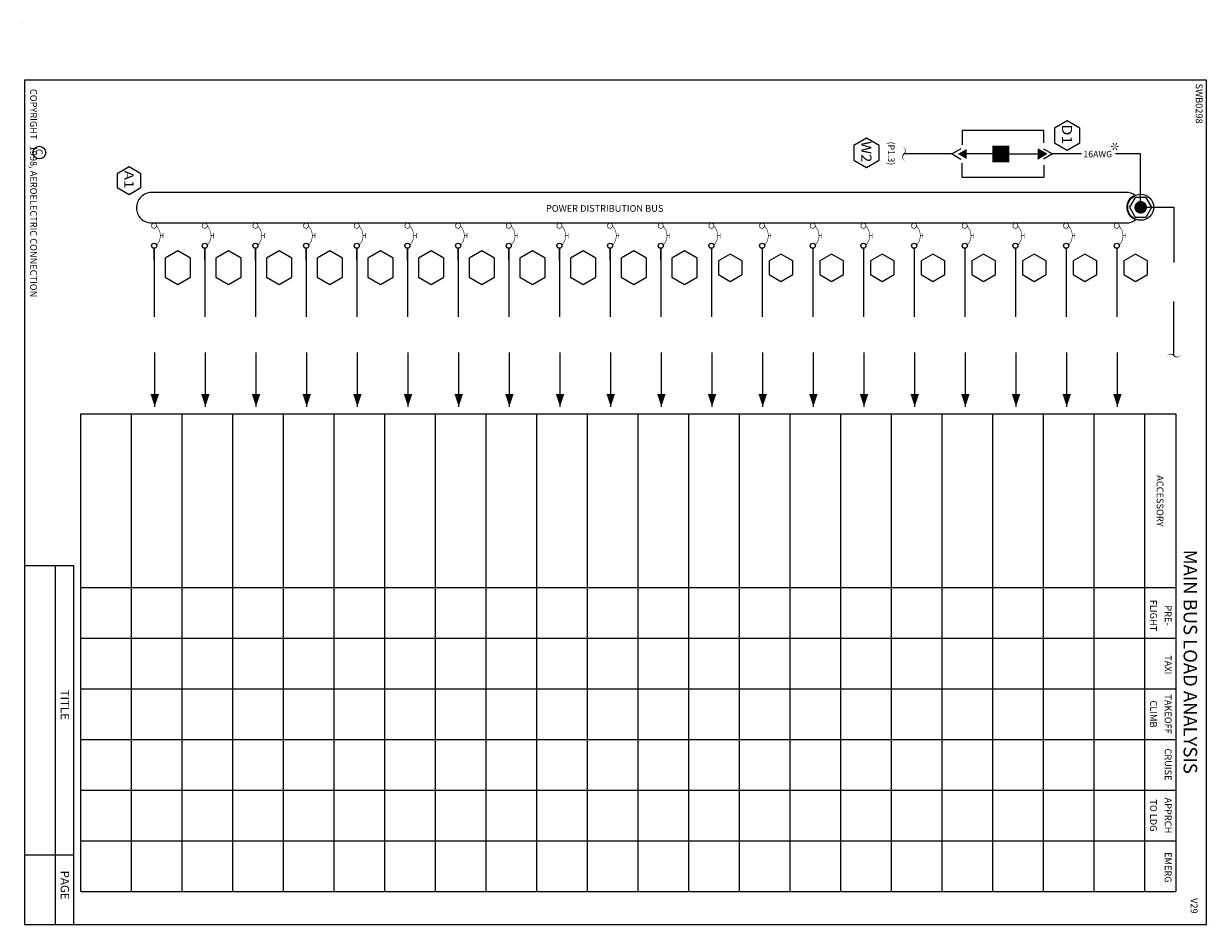
# Model space of a CAD drawing. Extents: x 0 to 107, y -47 to 2.
# Drawn here: x 60 to 71, y -26 to -18 of the extents above; entities that cross this region are included whole.
import ezdxf
from ezdxf.enums import TextEntityAlignment as Align

# ---------------------------------------------------------------- set-up
doc = ezdxf.new("R2010")
doc.units = 0
doc.header["$LTSCALE"] = 0.5
doc.header["$MEASUREMENT"] = 0
doc.layers.get('0').update_dxf_attribs({"lineweight": 0})
doc.styles.add('_TCW_TXTSTY_2', font='techb___.ttf', dxfattribs={"oblique": 15})
doc.styles.get("Standard").update_dxf_attribs({"font": 'techb___.ttf'})

# ---------------------------------------------------------------- blocks, each defined once
blk = doc.blocks.new('BORDER')
at = {"color": 7}
for p, q in [((8.000000000000021, 0.4431350173138782), (4.815110817174165, 0.4431350173138782)), ((4.815110817174165, 0.4431350173138782), (4.815110817174165, 0.005000000000002558)), ((7.385131347580987, 0.4431350173138782), (7.385131347580987, 0.005000000000002558)), ((8.000000000000021, 0.2807598531354358), (4.815110817174165, 0.2807598531354323))]:
    blk.add_line(p, q, dxfattribs=at)
at = {"color": 3}
blk.add_lwpolyline([(7.999999999999993, 0.005000000000002558), (7.999999999999993, 10.505), (0.5, 10.505), (0.5, 0.005000000000002558), (7.999999999999993, 0.005000000000002558)], dxfattribs=at)
at = {"color": 7}
for centre, radius in [((8.015835172557836, 10.51969840053044), 0.0009999999999994458), ((1.143414102935822, 0.1380289245141597), 0.05644051145824847), ((0, 0), 0.001)]:
    blk.add_circle(centre, radius, dxfattribs=at)
at = {"color": 7, "linetype": 'Continuous'}
for s, p in [('SWB0298', (0.5308441221326134, 10.40964213868497)), ('COPYRIGHT   1998, AEROELECTRIC CONNECTION', (0.5785737302649494, 0.05687807690110289)), ('C', (1.111073998956797, 0.1066417564820406))]:
    blk.add_text(s, height=0.05999999815417874, dxfattribs=at).set_placement(p)
at = {"linetype": 'Continuous'}
for s, p in [('TITLE', (6.049793504881102, 0.3275099500569922)), ('PAGE', (7.651303292580359, 0.3275099500569922)), ('PAGE', (7.651303292580359, 0.3275099500569922))]:
    blk.add_text(s, height=0.07499952008647304, dxfattribs=at).set_placement(p, align=Align.CENTER)
blk = doc.blocks.new('CB')
at = {"color": 7}
blk.add_line((0.2315313960234882, 0), (0.8337464384351927, 0), dxfattribs=at)
for points, const_width in [([(0.0366770296984944, 0.01951044453741702, 39.33880835951041), (0.03859916624609294, 0.01827240556744414)], 0.006000000052154064), ([(0.1994788485376082, 0.02168763362242032, 0.3919273218769208), (0.02905773929589373, 0.02221215241255692)], 0.004999999888241291), ([(0.2166770296984906, 0.01951044453741702, 39.33880835951041), (0.21859916624609, 0.01827240556744414)], 0.006000000052154064)]:
    blk.add_lwpolyline(points, format="xyb", dxfattribs=dict(const_width=const_width))
at = {"const_width": 0.004999999888241291}
for points in [[(0.09112248170879766, 0.07835404686328218), (0.1368477396147512, 0.07835404686328218)], [(0.1139851106617744, 0.05534683144959018), (0.1139851106617744, 0.07835404686328218)]]:
    blk.add_lwpolyline(points, dxfattribs=at)
blk.add_circle((0.2025000000000023, 0), 0.02249999999999979)
blk = doc.blocks.new('ARROWHEAD', base_point=(5.399999999999999, 17.1))
blk.add_lwpolyline([(5.399999999999999, 17.1, 0, 0.07500000000000284, 0), (5.2875, 17.1, 0, 0, 0)], format="xyseb")
blk = doc.blocks.new('CUTOFF')
at = {"color": 7}
blk.add_lwpolyline([(-0.1278728342885795, -0.02914608058412682, 0, 0.02, -0.591879645207404), (1.77635683940025e-15, 0, 0.02, 0, 0.591879645207404), (0.1278728342885973, 0.02914608058414103, 0, 0, 0)], format="xyseb", dxfattribs=at)
blk = doc.blocks.new('STAR')
at = {"color": 7}
for points in [[(-6.661338147750939e-16, 0, 0, 0.009999999999999998, 0), (-0.03000000000000069, 0, 0, 0, 0)], [(-9.992007221626409e-16, 0, 0, 0.009999999999999998, 0), (-0.01500000000000112, 0.02598076211353373, 0, 0, 0)], [(-5.551115123125783e-16, -8.881784197001252e-16, 0, 0.009999999999999997, 0), (-0.01500000000000079, -0.02598076211353373, 0, 0, 0)], [(-6.661338147750939e-16, 8.881784197001252e-16, 0, 0.009999999999999998, 0), (0.01499999999999946, 0.02598076211353373, 0, 0, 0)], [(-8.881784197001252e-16, 0, 0, 0.009999999999999998, 0), (0.01499999999999924, -0.02598076211353373, 0, 0, 0)], [(-6.661338147750939e-16, 0, 0, 0.009999999999999998, 0), (0.02999999999999936, 0, 0, 0, 0)]]:
    blk.add_lwpolyline(points, format="xyseb", dxfattribs=at)
at = {"color": 7, "const_width": 0.004999999888241291}
for points in [[(-0.02750000000000075, 0, 1), (-0.03250000000000064, 0, 1), (-0.02750000000000075, 0)], [(-0.01375000000000115, 0.02381569860407229, 1), (-0.0162500000000011, 0.02814582562299428, 1), (-0.01375000000000115, 0.02381569860407229)], [(0.01374999999999948, 0.02381569860407318, 1), (0.01624999999999943, 0.02814582562299517, 1), (0.01374999999999948, 0.02381569860407318)], [(0.02749999999999941, 0, 1), (0.03249999999999931, 0, 1), (0.02749999999999941, 0)], [(-0.01375000000000082, -0.02381569860407318, 1), (-0.01625000000000076, -0.02814582562299517, 1), (-0.01375000000000082, -0.02381569860407318)], [(0.01374999999999926, -0.02381569860407229, 1), (0.01624999999999921, -0.02814582562299428, 1), (0.01374999999999926, -0.02381569860407229)]]:
    blk.add_lwpolyline(points, format="xyb", dxfattribs=at)

msp = doc.modelspace()

# ---------------------------------------------------------------- linework, layer by layer
at = {"color": 7}
for p, q in [((69.06057652809682, -18.94824128955626), (68.33312675014403, -18.94824128955626)), ((68.33312675014403, -18.94824128955626), (68.33312675014403, -19.07485014434445)), ((69.06057652809682, -19.0560932727258), (69.06057652809682, -18.94824128955626)), ((68.32282899832703, -19.11112557793348), (68.2445999631415, -19.15629113245628)), ((69.00591460373317, -19.11112557793348), (69.0841436389187, -19.15629113245628)), ((69.05799033242181, -19.11112557793348), (69.13621936760732, -19.15629113245628)), ((68.2445999631415, -19.15629113245628), (67.81771649762206, -19.15629113245628)), ((68.2445999631415, -19.15629113245628), (68.32282899832703, -19.20145668697909)), ((68.33312675014403, -19.36434097535631), (68.33312675014403, -19.23773212056813)), ((68.60174430847877, -19.15629113245628), (68.37490472701563, -19.15629113245628)), ((68.75284332036117, -19.15629113245628), (69.00925656010217, -19.15629113245628)), ((69.0841436389187, -19.15629113245628), (69.00591460373317, -19.20145668697909)), ((69.13621936760732, -19.15629113245628), (69.05799033242181, -19.20145668697909)), ((69.3937922245469, -19.15629113245628), (69.13621936760732, -19.15629113245628)), ((69.91989394410982, -19.15629113245628), (69.69570283054665, -19.15629113245628)), ((69.91989394410982, -19.62983580460418), (69.91989394410982, -19.15629113245628)), ((69.06057652809682, -19.25648899218677), (69.06057652809682, -19.36434097535631)), ((69.06057652809682, -19.36434097535631), (68.33312675014403, -19.36434097535631)), ((69.91989394410982, -19.62983580460418), (70.21413904278171, -19.62983580460418)), ((70.21413904278171, -19.62983580460418), (70.21413904278171, -20.11975617398409)), ((61.15707340044553, -20.10062187766324), (61.15707340044553, -19.99780468359741)), ((61.60707340044553, -20.10062187766324), (61.60707340044553, -19.99780468359741)), ((62.05707340044552, -20.10062187766324), (62.05707340044552, -19.99780468359741)), ((62.50707340044553, -20.10062187766324), (62.50707340044553, -19.99780468359741)), ((62.95707340044552, -20.10062187766324), (62.95707340044552, -19.99780468359741)), ((63.40707340044553, -20.10062187766324), (63.40707340044553, -19.99780468359741)), ((63.85707340044553, -20.10062187766324), (63.85707340044553, -19.99780468359741)), ((64.30707340044553, -20.10062187766324), (64.30707340044553, -19.99780468359741)), ((64.75707340044552, -20.10062187766324), (64.75707340044552, -19.99780468359741)), ((65.20707340044552, -20.10062187766324), (65.20707340044552, -19.99780468359741)), ((65.65707340044553, -20.10062187766324), (65.65707340044553, -19.99780468359741)), ((70.21413904278171, -20.94705981884045), (70.21413904278171, -20.46677417312282)), ((61.16328262326096, -21.40095176716678), (61.16328262326096, -20.92066612144915)), ((61.61328262326096, -21.40095176716678), (61.61328262326096, -20.92066612144915)), ((62.06328262326097, -21.40095176716678), (62.06328262326097, -20.92066612144915)), ((62.51328262326096, -21.40095176716678), (62.51328262326096, -20.92066612144915)), ((62.96328262326097, -21.40095176716678), (62.96328262326097, -20.92066612144915)), ((63.41328262326097, -21.40095176716678), (63.41328262326097, -20.92066612144915)), ((63.86328262326096, -21.40095176716678), (63.86328262326096, -20.92066612144915)), ((64.31328262326096, -21.40095176716678), (64.31328262326096, -20.92066612144915)), ((64.76328262326098, -21.40095176716678), (64.76328262326098, -20.92066612144915)), ((65.21328262326097, -21.40095176716678), (65.21328262326097, -20.92066612144915)), ((65.66328262326097, -21.40095176716678), (65.66328262326097, -20.92066612144915)), ((66.11328262326097, -21.40095176716678), (66.11328262326097, -20.92066612144915)), ((66.56328262326096, -21.40095176716678), (66.56328262326096, -20.92066612144915)), ((67.01328262326098, -21.40095176716678), (67.01328262326098, -20.92066612144915)), ((67.46328262326097, -21.40095176716678), (67.46328262326097, -20.92066612144915)), ((67.91328262326097, -21.40095176716678), (67.91328262326097, -20.92066612144915)), ((68.36328262326097, -21.40095176716678), (68.36328262326097, -20.92066612144915)), ((68.81328262326096, -21.40095176716678), (68.81328262326096, -20.92066612144915)), ((69.26328262326098, -21.40095176716678), (69.26328262326098, -20.92066612144915)), ((69.71328262326097, -21.40095176716678), (69.71328262326097, -20.92066612144915)), ((60.50748041023588, -25.708052208468), (60.50748041023587, -21.46502506919517)), ((60.50748041023587, -21.46502506919517), (70.23340932645254, -21.46502506919517)), ((60.95748041023587, -25.708052208468), (60.95748041023587, -21.46502506919517)), ((61.40748041023588, -25.708052208468), (61.40748041023588, -21.46502506919517)), ((61.85748041023588, -25.708052208468), (61.85748041023588, -21.46502506919517)), ((62.30748041023588, -25.708052208468), (62.30748041023588, -21.46502506919517)), ((62.75748041023589, -25.708052208468), (62.75748041023589, -21.46502506919517)), ((63.20748041023589, -25.708052208468), (63.20748041023589, -21.46502506919517)), ((63.65748041023589, -25.708052208468), (63.65748041023589, -21.46502506919517)), ((64.1074804102359, -25.708052208468), (64.1074804102359, -21.46502506919517)), ((64.5574804102359, -25.708052208468), (64.5574804102359, -21.46502506919517)), ((65.0074804102359, -25.708052208468), (65.0074804102359, -21.46502506919517)), ((65.4574669102359, -25.708052208468), (65.4574669102359, -21.46502506919517)), ((65.9074534102359, -25.708052208468), (65.9074534102359, -21.46502506919517)), ((66.3574399102359, -25.708052208468), (66.3574399102359, -21.46502506919517)), ((66.80742641023592, -25.708052208468), (66.80742641023592, -21.46502506919517)), ((67.25741291023591, -25.708052208468), (67.25741291023591, -21.46502506919517)), ((67.70739941023591, -25.708052208468), (67.70739941023591, -21.46502506919517)), ((68.1573859102359, -25.708052208468), (68.1573859102359, -21.46502506919517)), ((68.60737241023591, -25.708052208468), (68.60737241023591, -21.46502506919517)), ((69.0573589102359, -25.708052208468), (69.0573589102359, -21.46502506919517)), ((69.5073454102359, -25.708052208468), (69.5073454102359, -21.46502506919517)), ((69.95733191023591, -25.708052208468), (69.95733191023591, -21.46502506919517)), ((70.23340932645254, -21.46502506919517), (70.23340932645254, -25.708052208468)), ((60.50748041023587, -23.008133208468), (70.23340932645254, -23.00813320846801)), ((60.50748041023587, -23.458119708468), (70.23340932645256, -23.458119708468)), ((60.50748041023587, -23.908106208468), (70.23340932645256, -23.90810620846801)), ((60.50748041023587, -24.35809270846799), (70.23340932645256, -24.358092708468)), ((60.50748041023587, -24.80807920846799), (70.23340932645256, -24.80807920846802)), ((60.50748041023587, -25.258065708468), (70.23340932645256, -25.25806570846801)), ((60.50748041023588, -25.708052208468), (70.23340932645254, -25.708052208468))]:
    msp.add_line(p, q, dxfattribs=at)
for points in [[(69.37949348301464, -18.92818545837947), (69.26699348301464, -18.86323355309564), (69.15449348301465, -18.92818545837947), (69.15449348301465, -19.05808926894714), (69.26699348301464, -19.12304117423098), (69.37949348301464, -19.05808926894714), (69.37949348301464, -18.92818545837947)], [(67.59697615368819, -19.08171944996107), (67.48447615368818, -19.01676754467724), (67.3719761536882, -19.08171944996107), (67.3719761536882, -19.21162326052874), (67.48447615368818, -19.27657516581257), (67.59697615368819, -19.21162326052874), (67.59697615368819, -19.08171944996107)], [(61.03985319275418, -19.33268609950072), (60.93438444275418, -19.27179368829712), (60.82891569275418, -19.33268609950072), (60.82891569275418, -19.45447092190791), (60.93438444275418, -19.51536333311149), (61.03985319275418, -19.45447092190791), (61.03985319275418, -19.33268609950072)], [(69.96986743722034, -19.71639243370329), (70.01984093033087, -19.62983580460418), (69.96986743722034, -19.54327917550506), (69.8699204509993, -19.54327917550506), (69.81994695788877, -19.62983580460418), (69.8699204509993, -19.71639243370329), (69.96986743722034, -19.71639243370329)], [(61.48014613828724, -20.08153954113043), (61.36764613828724, -20.01658763584659), (61.25514613828724, -20.08153954113043), (61.25514613828724, -20.2509475622463), (61.36764613828724, -20.31589946753013), (61.48014613828724, -20.2509475622463), (61.48014613828724, -20.08153954113043)], [(61.93014613828724, -20.08153954113043), (61.81764613828724, -20.01658763584659), (61.70514613828724, -20.08153954113043), (61.70514613828724, -20.2509475622463), (61.81764613828724, -20.31589946753013), (61.93014613828724, -20.2509475622463), (61.93014613828724, -20.08153954113043)], [(62.38014613828724, -20.08153954113043), (62.26764613828724, -20.01658763584659), (62.15514613828724, -20.08153954113043), (62.15514613828724, -20.2509475622463), (62.26764613828724, -20.31589946753013), (62.38014613828724, -20.2509475622463), (62.38014613828724, -20.08153954113043)], [(62.83014613828724, -20.08153954113043), (62.71764613828724, -20.01658763584659), (62.60514613828724, -20.08153954113043), (62.60514613828724, -20.2509475622463), (62.71764613828724, -20.31589946753013), (62.83014613828724, -20.2509475622463), (62.83014613828724, -20.08153954113043)], [(63.28014613828724, -20.08153954113043), (63.16764613828724, -20.01658763584659), (63.05514613828723, -20.08153954113043), (63.05514613828723, -20.2509475622463), (63.16764613828724, -20.31589946753013), (63.28014613828724, -20.2509475622463), (63.28014613828724, -20.08153954113043)], [(63.73014613828724, -20.08153954113043), (63.61764613828724, -20.01658763584659), (63.50514613828724, -20.08153954113043), (63.50514613828724, -20.2509475622463), (63.61764613828724, -20.31589946753013), (63.73014613828724, -20.2509475622463), (63.73014613828724, -20.08153954113043)], [(64.18014613828724, -20.08153954113043), (64.06764613828724, -20.01658763584659), (63.95514613828724, -20.08153954113043), (63.95514613828724, -20.2509475622463), (64.06764613828724, -20.31589946753013), (64.18014613828724, -20.2509475622463), (64.18014613828724, -20.08153954113043)], [(64.63014613828724, -20.08153954113043), (64.51764613828725, -20.01658763584659), (64.40514613828724, -20.08153954113043), (64.40514613828724, -20.2509475622463), (64.51764613828725, -20.31589946753013), (64.63014613828724, -20.2509475622463), (64.63014613828724, -20.08153954113043)], [(65.08014613828723, -20.08153954113043), (64.96764613828724, -20.01658763584659), (64.85514613828724, -20.08153954113043), (64.85514613828724, -20.2509475622463), (64.96764613828724, -20.31589946753013), (65.08014613828723, -20.2509475622463), (65.08014613828723, -20.08153954113043)], [(65.53014613828724, -20.08153954113043), (65.41764613828724, -20.01658763584659), (65.30514613828724, -20.08153954113043), (65.30514613828724, -20.2509475622463), (65.41764613828724, -20.31589946753013), (65.53014613828724, -20.2509475622463), (65.53014613828724, -20.08153954113043)], [(65.98014613828724, -20.08153954113043), (65.86764613828724, -20.01658763584659), (65.75514613828724, -20.08153954113043), (65.75514613828724, -20.2509475622463), (65.86764613828724, -20.31589946753013), (65.98014613828724, -20.2509475622463), (65.98014613828724, -20.08153954113043)], [(66.38025390876324, -20.10647465706989), (66.27478515876324, -20.0455822458663), (66.16931640876324, -20.10647465706989), (66.16931640876324, -20.22825947947708), (66.27478515876324, -20.28915189068067), (66.38025390876324, -20.22825947947708), (66.38025390876324, -20.10647465706989)], [(66.83025390876324, -20.10647465706989), (66.72478515876324, -20.0455822458663), (66.61931640876324, -20.10647465706989), (66.61931640876324, -20.22825947947708), (66.72478515876324, -20.28915189068067), (66.83025390876324, -20.22825947947708), (66.83025390876324, -20.10647465706989)], [(67.28025390876324, -20.10647465706989), (67.17478515876324, -20.0455822458663), (67.06931640876324, -20.10647465706989), (67.06931640876324, -20.22825947947708), (67.17478515876324, -20.28915189068067), (67.28025390876324, -20.22825947947708), (67.28025390876324, -20.10647465706989)], [(67.73025390876323, -20.10647465706989), (67.62478515876323, -20.0455822458663), (67.51931640876323, -20.10647465706989), (67.51931640876323, -20.22825947947708), (67.62478515876323, -20.28915189068067), (67.73025390876323, -20.22825947947708), (67.73025390876323, -20.10647465706989)], [(68.18025390876323, -20.10647465706989), (68.07478515876323, -20.0455822458663), (67.96931640876323, -20.10647465706989), (67.96931640876323, -20.22825947947708), (68.07478515876323, -20.28915189068067), (68.18025390876323, -20.22825947947708), (68.18025390876323, -20.10647465706989)], [(68.63025390876324, -20.10647465706989), (68.52478515876324, -20.0455822458663), (68.41931640876324, -20.10647465706989), (68.41931640876324, -20.22825947947708), (68.52478515876324, -20.28915189068067), (68.63025390876324, -20.22825947947708), (68.63025390876324, -20.10647465706989)], [(69.08025390876324, -20.10647465706989), (68.97478515876324, -20.0455822458663), (68.86931640876324, -20.10647465706989), (68.86931640876324, -20.22825947947708), (68.97478515876324, -20.28915189068067), (69.08025390876324, -20.22825947947708), (69.08025390876324, -20.10647465706989)], [(69.53025390876324, -20.10647465706989), (69.42478515876324, -20.0455822458663), (69.31931640876324, -20.10647465706989), (69.31931640876324, -20.22825947947708), (69.42478515876324, -20.28915189068067), (69.53025390876324, -20.22825947947708), (69.53025390876324, -20.10647465706989)], [(69.98025390876323, -20.10647465706989), (69.87478515876323, -20.0455822458663), (69.76931640876323, -20.10647465706989), (69.76931640876323, -20.22825947947708), (69.87478515876323, -20.28915189068067), (69.98025390876323, -20.22825947947708), (69.98025390876323, -20.10647465706989)]]:
    msp.add_lwpolyline(points, dxfattribs=at)
for points, format in [([(68.60174430847877, -19.15629113245628, 0.1499999999999986, 0.1499999999999986, 0), (68.62499031030683, -19.15629113245628, 0, 0.1499999999999986, 0), (68.75284332036117, -19.15629113245628, 0, 0, 0)], "xyseb"), ([(61.13364810056528, -19.4984366686043, 0.4142135623731102), (61.00044895304542, -19.63523579308416, 0.4142135623731263), (61.13364810056529, -19.76843494060402), (69.79238028169493, -19.76843494060402, 0.1629412427891181), (69.87365877329852, -19.74122529167668, -0.647432270795745), (69.86744787237552, -19.52123231290217, 0.1484864543589275), (69.79238028169493, -19.4984366686043), (61.13364810056528, -19.4984366686043)], "xyb")]:
    msp.add_lwpolyline(points, format=format, dxfattribs=at)
at = {"color": 7, "const_width": 0.009999999776482582}
msp.add_lwpolyline([(69.02960366330527, -19.15720124913643), (69.02960366330527, -19.16383728996886)], dxfattribs=at)
at = {"color": 7, "const_width": 0.0560000017285347}
msp.add_lwpolyline([(69.91989394410982, -19.60183580460417, 1), (69.91989394410982, -19.65783580460418, 1), (69.91989394410982, -19.60183580460417)], format="xyb", dxfattribs=at)
at = {"color": 7}
msp.add_circle((69.91989394410982, -19.62983580460418), 0.1154088387988264, dxfattribs=at)
for points in [[(68.37490472701563, -19.11112557793348), (68.37490472701563, -19.20145668697909), (68.29667569183012, -19.15629113245628)], [(69.00591460373317, -19.11112557793348), (69.00591460373317, -19.20145668697909), (69.0841436389187, -19.15629113245628)]]:
    msp.add_solid(points, dxfattribs=at)

# ---------------------------------------------------------------- block references
at = {"color": 7, "rotation": 270}
for name, p in [('BORDER', (60, -18)), ('CB', (61.15707340044557, -19.76851911037636)), ('CB', (61.60707340044557, -19.76851911037636)), ('CB', (62.05707340044557, -19.76851911037636)), ('CB', (62.50707340044557, -19.76851911037636)), ('CB', (62.95707340044557, -19.76851911037636)), ('CB', (63.40707340044557, -19.76851911037636)), ('CB', (63.85707340044557, -19.76851911037636)), ('CB', (64.30707340044557, -19.76851911037636)), ('CB', (64.75707340044556, -19.76851911037636)), ('CB', (65.20707340044557, -19.76851911037636)), ('CB', (65.65707340044557, -19.76851911037636)), ('CB', (66.10707340044557, -19.76851911037636)), ('CB', (66.55707340044557, -19.76851911037636)), ('CB', (67.00707340044556, -19.76851911037636)), ('CB', (67.45707340044557, -19.76851911037636)), ('CB', (67.90707340044557, -19.76851911037636)), ('CB', (68.35707340044557, -19.76851911037636)), ('CB', (68.80707340044557, -19.76851911037636)), ('CB', (69.25707340044556, -19.76851911037636)), ('CB', (69.70707340044557, -19.76851911037636)), ('ARROWHEAD', (61.16328262326096, -21.40095176716678)), ('ARROWHEAD', (61.61328262326096, -21.40095176716678)), ('ARROWHEAD', (62.06328262326097, -21.40095176716678)), ('ARROWHEAD', (62.51328262326096, -21.40095176716678)), ('ARROWHEAD', (62.96328262326097, -21.40095176716678)), ('ARROWHEAD', (63.41328262326097, -21.40095176716678)), ('ARROWHEAD', (63.86328262326096, -21.40095176716678)), ('ARROWHEAD', (64.31328262326096, -21.40095176716678)), ('ARROWHEAD', (64.76328262326098, -21.40095176716678)), ('ARROWHEAD', (65.21328262326097, -21.40095176716678)), ('ARROWHEAD', (65.66328262326097, -21.40095176716678)), ('ARROWHEAD', (66.11328262326097, -21.40095176716678)), ('ARROWHEAD', (66.56328262326096, -21.40095176716678)), ('ARROWHEAD', (67.01328262326098, -21.40095176716678)), ('ARROWHEAD', (67.46328262326097, -21.40095176716678)), ('ARROWHEAD', (67.91328262326097, -21.40095176716678)), ('ARROWHEAD', (68.36328262326097, -21.40095176716678)), ('ARROWHEAD', (68.81328262326096, -21.40095176716678)), ('ARROWHEAD', (69.26328262326098, -21.40095176716678)), ('ARROWHEAD', (69.71328262326097, -21.40095176716678))]:
    msp.add_blockref(name, p, dxfattribs=at)
at = {"color": 7, "xscale": 0.5, "yscale": 0.5, "zscale": 0.5, "rotation": 90}
msp.add_blockref('CUTOFF', (67.81771649762206, -19.15629113245628), dxfattribs=at)
at = {"color": 7}
msp.add_blockref('STAR', (69.6905857136473, -19.08982527818368), dxfattribs=at)
at = {"color": 7, "xscale": 0.5, "yscale": 0.5, "zscale": 0.5}
msp.add_blockref('CUTOFF', (70.21413904278171, -20.94705981884045), dxfattribs=at)

# ---------------------------------------------------------------- texts
at = {"color": 7, "linetype": 'Continuous', "style": '_TCW_TXTSTY_2', "oblique": 15}
for s, height, width, p, p2 in [('D1', 0.09000000184582126, 1.135135111854528, (69.22110290209064, -18.89255130343716), (69.22110290209064, -19.07255130343716)), ('W2', 0.09000000184582126, 1.072408514591241, (67.43858557276417, -19.04186654501875), (67.43858557276417, -19.23030404501876)), ('A1', 0.084375, 1.13749999999997, (60.89271790490216, -19.3036736104923), (60.89271790490216, -19.4636345479923))]:
    msp.add_text(s, height=height, rotation=270, dxfattribs=dict(at, width=width)).set_placement(p, p2, align=Align.FIT)
at = {"color": 7, "linetype": 'Continuous'}
for s, height, p in [('(P1.3)', 0.05699999870792512, (67.67716362144819, -19.15167337562324)), ('ACCESSORY', 0.05999781547054168, (70.06223508265587, -22.23824678619524)), ('MAIN BUS LOAD ANALYSIS', 0.1199963969569052, (70.30141633793609, -23.66668341505782)), ('FLIGHT', 0.05999781547054168, (70.00386736732622, -23.2557927582615)), ('PRE-', 0.05999781547054168, (70.13412987876359, -23.2557927582615)), ('TAXI', 0.05999781547054168, (70.13412987876359, -23.69357416484815)), ('TAKEOFF', 0.05999781547054168, (70.13412987876359, -24.13135557143479)), ('CLIMB', 0.05999781547054168, (70.00386736732622, -24.13135557143479)), ('CRUISE', 0.05999781547054168, (70.13412987876359, -24.57948277180552)), ('TO LDG', 0.05999781547054168, (70.00386736732622, -25.03218269871064)), ('APPRCH', 0.05999781547054168, (70.13412987876359, -25.03218269871064)), ('EMERG', 0.05999781547054168, (70.13412987876359, -25.49362796511278))]:
    msp.add_text(s, height=height, rotation=-90, dxfattribs=at).set_placement(p, align=Align.CENTER)
for s, height, p in [('16AWG', 0.05699999870792512, (69.53882792029022, -19.18559726315075)), ('POWER DISTRIBUTION BUS', 0.05999999815417874, (65.1590797214761, -19.66989362605317))]:
    msp.add_text(s, height=height, dxfattribs=at).set_placement(p, align=Align.CENTER)
msp.add_text('V29', height=0.05999999815417874, rotation=-90, dxfattribs=at).set_placement((70.36480333471985, -25.76651019580542))

doc.saveas('drawing.dxf')
